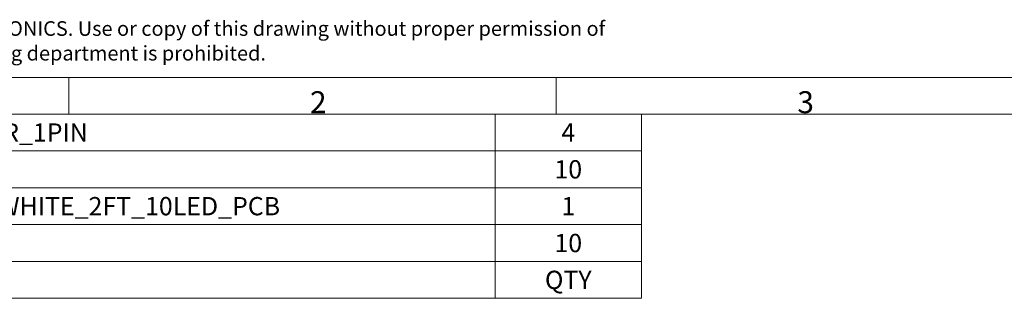
# Model space of a CAD drawing. Units: millimetres. Extents: x -123 to 717, y -87 to 507.
# Drawn here: x 17 to 286, y 427 to 503 of the extents above; entities that cross this region are included whole.
import ezdxf

# ---------------------------------------------------------------- set-up
doc = ezdxf.new("R2010")
doc.units = ezdxf.units.MM
doc.layers.add('1', color=7, linetype='CONTINUOUS', true_color=0xffffff)
doc.styles.add('Arial Rounded MT Bold', font='ARLRDBD.TTF')
doc.styles.add('Calibri', font='calibri.ttf')

# ---------------------------------------------------------------- blocks, each defined once
blk = doc.blocks.new('TabularNote1')
at = {"layer": '1', "linetype": 'Continuous', "lineweight": 18}
for p, q in [((40.05, 419.49), (240.05, 419.49)), ((240.05, 419.49), (240.05, 409.41)), ((240.05, 419.49), (280.05, 419.49)), ((280.05, 419.49), (280.05, 409.41)), ((40.05, 409.41), (240.05, 409.41)), ((240.05, 409.41), (280.05, 409.41)), ((240.05, 409.41), (240.05, 399.33)), ((280.05, 409.41), (280.05, 399.33)), ((40.05, 399.33), (240.05, 399.33)), ((240.05, 399.33), (280.05, 399.33)), ((240.05, 399.33), (240.05, 389.25)), ((280.05, 399.33), (280.05, 389.25)), ((40.05, 389.25), (240.05, 389.25)), ((240.05, 389.25), (280.05, 389.25)), ((240.05, 389.25), (240.05, 379.17)), ((280.05, 389.25), (280.05, 379.17)), ((40.05, 379.17), (240.05, 379.17)), ((40.05, 379.17), (240.05, 379.17)), ((240.05, 369.09), (240.05, 379.17)), ((240.05, 379.17), (280.05, 379.17)), ((240.05, 379.17), (280.05, 379.17)), ((280.05, 369.09), (280.05, 379.17)), ((40.05, 369.09), (240.05, 369.09)), ((240.05, 369.09), (280.05, 369.09))]:
    blk.add_line(p, q, dxfattribs=at)
at = {"layer": '1', "linetype": 'Continuous', "lineweight": 13, "char_height": 5, "line_spacing_factor": 1.399613, "style": 'Calibri'}
for s, insert, attachment_point in [('\\W1.0000;MOLEX_CONNECTOR_1PIN', (42.58, 414.45), 4), ('\\W1.0000;4', (260.05, 414.45), 5), ('\\W1.0000;10', (260.05, 404.37), 5), ('\\W1.0000;BACK_LIT_STATIC_WHITE_2FT_10LED_PCB', (42.58, 394.29), 4), ('\\W1.0000;1', (260.05, 394.29), 5), ('\\W1.0000;10', (260.05, 384.21), 5), ('\\W1.0000;QTY', (260.05, 374.13), 5)]:
    blk.add_mtext(s, dxfattribs=dict(at, insert=insert, attachment_point=attachment_point))

msp = doc.modelspace()

# ---------------------------------------------------------------- linework, layer by layer
at = {"layer": '1', "color": 0, "linetype": 'Continuous', "lineweight": 18}
for p, q in [((-102.96, 486.94), (697.04, 486.94)), ((30.37, 476.94), (30.37, 486.94)), ((163.7, 476.94), (163.7, 486.94)), ((-92.96, 476.94), (687.04, 476.94))]:
    msp.add_line(p, q, dxfattribs=at)

# ---------------------------------------------------------------- block references
at = {"layer": '1', "color": 163, "linetype": 'Continuous', "lineweight": 18}
msp.add_blockref('TabularNote1', (-93.02, 57.46), dxfattribs=at)

# ---------------------------------------------------------------- texts
at = {"layer": '1', "color": 0, "linetype": 'Continuous', "lineweight": 13, "attachment_point": 7, "line_spacing_factor": 1.012179, "style": 'Arial Rounded MT Bold'}
for s, insert, char_height in [('\\W1.0000;This drawing is property of SAMSUNG ELECTRONICS. Use or copy of this drawing without proper permission of\\Pthe appropriate technical-document managing department is prohibited.', (-101.93, 491.6), 4), ('\\W1.0000;2', (96.36, 477.19), 6), ('\\W1.0000;3', (229.7, 477.19), 6)]:
    msp.add_mtext(s, dxfattribs=dict(at, insert=insert, char_height=char_height))

doc.saveas('drawing.dxf')
